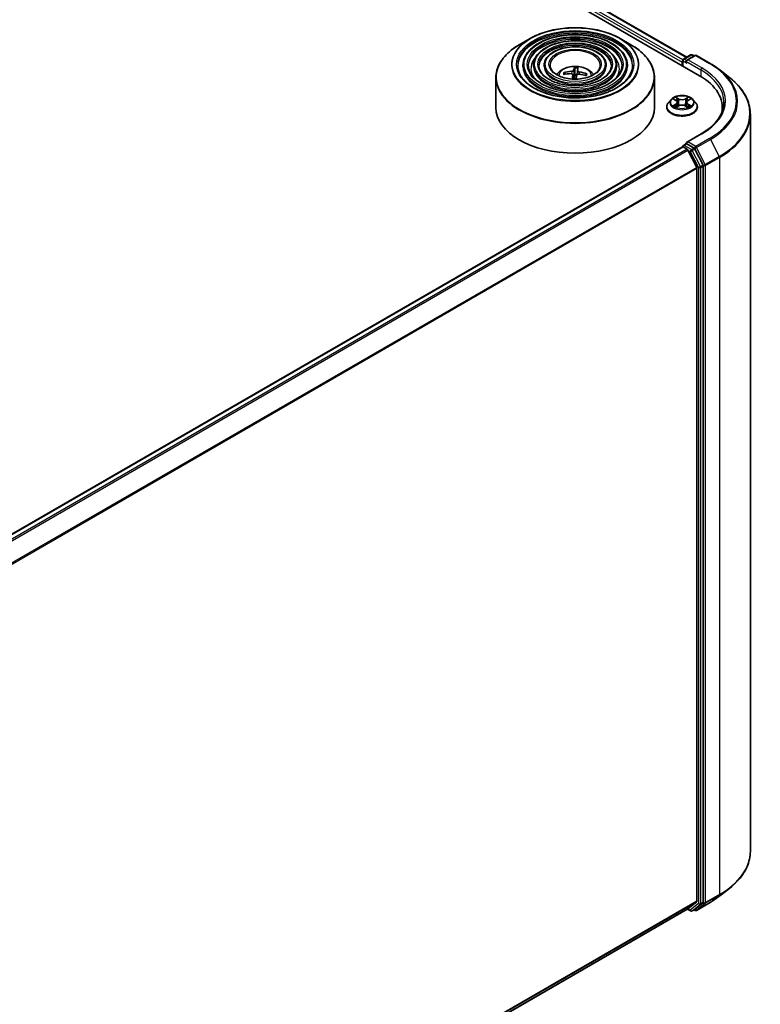
# Model space of a CAD drawing. Units: millimetres. Extents: x 36 to 10458, y 20 to 1846.
# Drawn here: x 486 to 540, y 383 to 455 of the extents above; entities that cross this region are included whole.
import ezdxf

# ---------------------------------------------------------------- set-up
doc = ezdxf.new("R2010")
doc.units = ezdxf.units.MM
doc.header["$LTSCALE"] = 2.5
doc.layers.add('Visible (ISO)', color=7, linetype='Continuous', lineweight=35)
doc.layers.add('Visible Narrow (ISO)', color=7, linetype='Continuous', lineweight=25)

msp = doc.modelspace()

# ---------------------------------------------------------------- linework, layer by layer
at = {"layer": 'Visible (ISO)'}
for p, q in [((410.182, 522.7852), (535.2855, 450.5566)), ((412.0508, 522.5176), (534.3498, 451.9083)), ((522.9496, 453.2639), (522.1656, 452.8112)), ((529.5086, 453.2639), (530.2926, 452.8112)), ((534.0073, 451.5459), (534.0073, 451.2946)), ((534.0551, 451.6715), (534.0551, 451.267)), ((534.1128, 451.7714), (534.6347, 452.0727)), ((534.9448, 452.032), (534.327, 451.6753)), ((534.7501, 452.0727), (534.8827, 451.9961)), ((535.0602, 452.032), (536.0665, 451.451)), ((522.431, 451.326), (522.431, 451.2318)), ((523.2003, 451.326), (523.2003, 451.2318)), ((523.9696, 451.326), (523.9696, 451.2318)), ((525.4989, 450.677), (525.4543, 450.7579)), ((526.2005, 451.1094), (526.2058, 450.6223)), ((526.3713, 450.6464), (526.4172, 451.0967)), ((528.4887, 451.326), (528.4887, 451.2318)), ((529.2579, 451.326), (529.2579, 451.2318)), ((530.0272, 451.326), (530.0272, 451.2318)), ((536.7537, 450.9873), (537.481, 450.4115)), ((520.4599, 450.4207), (520.4599, 448.2485)), ((526.0532, 450.6394), (526.0889, 450.3068)), ((527.026, 450.6658), (526.9754, 450.5823)), ((531.9983, 450.4207), (531.9983, 448.2485)), ((533.2185, 448.8324), (533.0277, 448.6196)), ((533.4058, 448.8556), (533.5692, 448.7579)), ((533.67, 448.6234), (533.7015, 448.3297)), ((534.3446, 448.6234), (534.3131, 448.3297)), ((534.4454, 448.7579), (534.6088, 448.8556)), ((534.7961, 448.8324), (534.9868, 448.6196)), ((532.8919, 448.2799), (532.8919, 448.2927)), ((533.5996, 448.2729), (533.7697, 448.3678)), ((534.2449, 448.3678), (534.415, 448.2729)), ((535.1227, 448.2799), (535.1227, 448.2927)), ((536.9415, 448.2485), (536.9415, 447.9756)), ((538.98, 447.7433), (538.98, 394.1112)), ((535.391, 446.3229), (534.327, 445.7086)), ((430.7152, 385.7313), (534.0312, 445.3807)), ((534.0551, 445.3861), (534.0551, 445.3907)), ((534.0889, 445.375), (534.377, 445.2087)), ((534.1128, 445.4907), (534.3067, 445.6026)), ((534.8827, 445.2935), (534.3608, 445.5949)), ((535.0762, 443.8891), (534.4397, 445.1386)), ((535.5386, 444.0591), (534.9454, 445.2235)), ((535.0951, 443.8178), (535.0951, 390.4997)), ((535.5575, 390.4239), (535.5575, 443.9879)), ((536.7537, 390.8672), (537.481, 391.443)), ((431.8913, 330.729), (534.4347, 389.9324)), ((534.4042, 389.9148), (534.6347, 389.7818)), ((534.4397, 389.9358), (535.0762, 390.4504)), ((534.7501, 389.7818), (534.9404, 389.8917)), ((534.9448, 389.8225), (534.8827, 389.8584)), ((534.9454, 389.8951), (535.5386, 390.3745)), ((535.0602, 389.8225), (536.0665, 390.4035))]:
    msp.add_line(p, q, dxfattribs=at)
for centre, start, end in [((534.1705, 451.6715), 120, 180), ((534.6924, 451.9728), 60, 120), ((535.0025, 451.932), 60, 120), ((534.1705, 445.3907), 120, 180), ((534.6924, 389.8817), 240, 300), ((535.0025, 389.9224), 240, 300)]:
    msp.add_arc(centre, 0.1154, start, end, dxfattribs=at)
for centre, major_axis, ratio, start_param, end_param in [((534.0889, 451.593), (0.0577, 0.0999), 0.5773503, 1.2124767, 2.3561945), ((534.4424, 451.6087), (-0.1632, 0), 0.5773503, 4.712389, 6.2831853), ((534.3608, 451.5616), (-0.0577, 0.0999), 0.5773503, 0.7853982, 2.3561945), ((526.2373, 448.7855), (2.4324, -0.575), 0.7536458, 1.8656143, 2.1045986), ((526.2264, 448.7238), (-2.4873, 0.2456), 0.8626963, 4.898144, 5.1371283), ((526.2823, 448.7501), (0.041, 2.4991), 0.1737804, 0.2661356, 0.5051199), ((526.1754, 448.7563), (0.2496, 2.4869), 0.0097441, 5.771143, 6.0101273), ((526.2318, 448.7858), (2.492, -0.1918), 0.7620575, 1.2896276, 1.5286119), ((526.221, 448.7241), (-2.3913, 0.7271), 0.8542845, 4.6090153, 4.8479996), ((526.2828, 448.7532), (0.1066, -2.4971), 0.0908946, 3.8580789, 4.0357131), ((526.2291, 450.2892), (0.5775, 0), 0.5773503, 1.3582241, 1.6112079), ((526.176, 448.7595), (0.3971, 2.4677), 0.0731416, 0.73313, 0.9062547), ((531.2876, 448.2485), (5.6538, 0), 0.5773503, 6.1711605, 7.0685835), ((526.2291, 448.2485), (5.7692, 0), 0.5773503, 3.1415927, 6.2831853), ((531.2876, 447.6204), (5.7692, 0), 0.5773503, 0.1529658, 0.2006295), ((534.4424, 445.642), (-0.1632, 0), 0.5773503, 4.712389, 6.2831853), ((534.0889, 445.2808), (-0.0577, 0.0999), 0.5773503, 5.4977871, 6.2831853), ((534.3608, 445.6891), (-0.0577, -0.0999), 0.5773503, 5.4977871, 6.1236372), ((534.377, 445.1145), (-0.0577, 0.0999), 0.5773503, 4.6217291, 5.4977871), ((534.8827, 445.1993), (0.0577, -0.0999), 0.5773503, 1.4801364, 2.3561945), ((535.0136, 443.8649), (-0.0577, 0.0999), 0.5773503, 3.9269908, 4.6217291), ((535.4759, 444.035), (0.0577, -0.0999), 0.5773503, 0.7853982, 1.4801364), ((535.0136, 390.5469), (0.0577, -0.0999), 0.5773503, 0.0906599, 0.7853982), ((534.377, 390.0323), (0.0577, -0.0999), 0.5773503, 0, 0.0906599), ((534.8827, 389.9916), (0.0577, -0.0999), 0.5773503, 0, 0.0906599), ((535.4759, 390.471), (0.0577, -0.0999), 0.5773503, 0.0906599, 0.7853982)]:
    msp.add_ellipse(centre, major_axis=major_axis, ratio=ratio, start_param=start_param, end_param=end_param, dxfattribs=at)
for points, knots in [([(530.0272, 451.326), (530.0272, 451.56), (529.9641, 451.7936), (529.7185, 452.2397), (529.5334, 452.4517), (529.0576, 452.8336), (528.7647, 453.0025), (528.1031, 453.2778), (527.7343, 453.3839), (526.9589, 453.523), (526.5526, 453.5559), (525.7428, 453.5458), (525.3395, 453.5028), (524.5759, 453.3447), (524.2157, 453.2297), (523.5742, 452.9381), (523.2932, 452.7615), (522.8405, 452.3629), (522.6685, 452.141), (522.4753, 451.7183), (522.431, 451.5223), (522.431, 451.326)], [0.5381511, 0.5381511, 0.5381511, 0.5381511, 0.8458198, 0.8458198, 1.1617204, 1.1617204, 1.4845177, 1.4845177, 1.8078496, 1.8078496, 2.1306027, 2.1306027, 2.4531349, 2.4531349, 2.7759535, 2.7759535, 3.0993463, 3.0993463, 3.4217324, 3.4217324, 3.6797438, 3.6797438, 3.6797438, 3.6797438]), ([(522.9496, 453.2639), (523.2951, 453.4633), (523.6937, 453.6304), (524.5594, 453.885), (525.0263, 453.9726), (525.9839, 454.0601), (526.4744, 454.0601), (527.4319, 453.9726), (527.8989, 453.885), (528.7645, 453.6304), (529.1632, 453.4633), (529.5086, 453.2639)], [3.3888397, 3.3888397, 3.3888397, 3.3888397, 3.702999, 3.702999, 4.0171582, 4.0171582, 4.3313175, 4.3313175, 4.6454768, 4.6454768, 4.959636, 4.959636, 4.959636, 4.959636]), ([(529.2579, 451.326), (529.2579, 451.5127), (529.208, 451.699), (529.014, 452.0551), (528.8672, 452.2244), (528.4895, 452.5302), (528.2563, 452.6658), (527.7291, 452.8867), (527.4351, 452.972), (526.817, 453.0838), (526.493, 453.1106), (525.8473, 453.1032), (525.5256, 453.0692), (524.9162, 452.9436), (524.6285, 452.8519), (524.1158, 452.6191), (523.8909, 452.4779), (523.5284, 452.1585), (523.3904, 451.9803), (523.2358, 451.6408), (523.2003, 451.4835), (523.2003, 451.326)], [0.5381511, 0.5381511, 0.5381511, 0.5381511, 0.8428789, 0.8428789, 1.1575695, 1.1575695, 1.4810085, 1.4810085, 1.8052018, 1.8052018, 2.1286709, 2.1286709, 2.4518577, 2.4518577, 2.7754015, 2.7754015, 3.0996617, 3.0996617, 3.4226152, 3.4226152, 3.6797438, 3.6797438, 3.6797438, 3.6797438]), ([(520.4599, 450.4207), (520.4599, 450.5998), (520.4843, 450.7788), (520.5811, 451.1316), (520.6534, 451.3053), (520.8433, 451.6428), (520.961, 451.8066), (521.2381, 452.1207), (521.3977, 452.2709), (521.7545, 452.5545), (521.9518, 452.6878), (522.1656, 452.8112)], [2.60344154, 2.60344154, 2.60344154, 2.60344154, 2.76052117, 2.76052117, 2.9176008, 2.9176008, 3.07468044, 3.07468044, 3.23176007, 3.23176007, 3.3888397, 3.3888397, 3.3888397, 3.3888397]), ([(528.4887, 451.326), (528.4887, 451.4654), (528.4519, 451.6043), (528.3093, 451.8705), (528.201, 451.9972), (527.9214, 452.2269), (527.7478, 452.329), (527.3552, 452.4957), (527.136, 452.56), (526.675, 452.6447), (526.4335, 452.6652), (525.9517, 452.6606), (525.7117, 452.6356), (525.2565, 452.5424), (525.0414, 452.4742), (524.6573, 452.3002), (524.4886, 452.1943), (524.2162, 451.9541), (524.1122, 451.8197), (523.9962, 451.5634), (523.9696, 451.4448), (523.9696, 451.326)], [0.5381511, 0.5381511, 0.5381511, 0.5381511, 0.8380992, 0.8380992, 1.1506243, 1.1506243, 1.4750688, 1.4750688, 1.8007222, 1.8007222, 2.1254102, 2.1254102, 2.4497083, 2.4497083, 2.7744797, 2.7744797, 3.1002026, 3.1002026, 3.4240724, 3.4240724, 3.6797438, 3.6797438, 3.6797438, 3.6797438]), ([(530.2926, 452.8112), (530.5064, 452.6878), (530.7037, 452.5545), (531.0606, 452.2709), (531.2201, 452.1207), (531.4973, 451.8066), (531.6149, 451.6428), (531.8048, 451.3053), (531.8771, 451.1316), (531.9739, 450.7788), (531.9983, 450.5998), (531.9983, 450.4207)], [4.95963603, 4.95963603, 4.95963603, 4.95963603, 5.11671566, 5.11671566, 5.27379529, 5.27379529, 5.43087493, 5.43087493, 5.58795456, 5.58795456, 5.74503419, 5.74503419, 5.74503419, 5.74503419]), ([(536.0665, 451.451), (536.1163, 451.4223), (536.1653, 451.3931), (536.2617, 451.3338), (536.3092, 451.3037), (536.4025, 451.2427), (536.4484, 451.2118), (536.5385, 451.149), (536.5827, 451.1172), (536.6695, 451.0529), (536.712, 451.0202), (536.7537, 450.9873)], [1.57079633, 1.57079633, 1.57079633, 1.57079633, 1.60184851, 1.60184851, 1.63290069, 1.63290069, 1.66395288, 1.66395288, 1.69500506, 1.69500506, 1.72605724, 1.72605724, 1.72605724, 1.72605724]), ([(530.4118, 451.326), (530.4118, 451.0684), (530.3373, 450.8102), (530.0462, 450.3233), (529.8335, 450.0943), (529.2932, 449.6881), (528.9678, 449.5103), (528.235, 449.2217), (527.8277, 449.1109), (526.9718, 448.968), (526.5234, 448.936), (525.6312, 448.9545), (525.1878, 449.0051), (524.3516, 449.1834), (523.9591, 449.311), (523.2652, 449.6292), (522.9639, 449.8196), (522.4813, 450.2424), (522.3006, 450.4747), (522.0936, 450.915), (522.0464, 451.1206), (522.0464, 451.326)], [5.7450342, 5.7450342, 5.7450342, 5.7450342, 6.0773661, 6.0773661, 6.4000111, 6.4000111, 6.7171736, 6.7171736, 7.034237, 7.034237, 7.3518251, 7.3518251, 7.6695863, 7.6695863, 7.9870758, 7.9870758, 8.3040268, 8.3040268, 8.621666, 8.621666, 8.8866268, 8.8866268, 8.8866268, 8.8866268]), ([(529.6426, 451.326), (529.6426, 451.1157), (529.5813, 450.9049), (529.3417, 450.5079), (529.1674, 450.3215), (528.7251, 449.9914), (528.4594, 449.847), (527.861, 449.6127), (527.5285, 449.5228), (526.8299, 449.407), (526.4638, 449.3813), (525.7357, 449.3971), (525.3738, 449.4386), (524.6919, 449.5845), (524.3719, 449.6887), (523.8067, 449.9481), (523.5615, 450.1032), (523.1692, 450.4469), (523.0224, 450.6353), (522.854, 450.9925), (522.8157, 451.1593), (522.8157, 451.326)], [5.7450342, 5.7450342, 5.7450342, 5.7450342, 6.0803076, 6.0803076, 6.4033885, 6.4033885, 6.7198818, 6.7198818, 7.0362959, 7.0362959, 7.3533516, 7.3533516, 7.6706159, 7.6706159, 7.987546, 7.987546, 8.3038142, 8.3038142, 8.6208981, 8.6208981, 8.8866268, 8.8866268, 8.8866268, 8.8866268]), ([(528.8733, 451.326), (528.8733, 451.1631), (528.8252, 450.9996), (528.637, 450.6925), (528.5011, 450.5488), (528.157, 450.2947), (527.951, 450.1838), (527.487, 450.0038), (527.2293, 449.9348), (526.6879, 449.8461), (526.4042, 449.8267), (525.8401, 449.8397), (525.5599, 449.8722), (525.0322, 449.9856), (524.7847, 450.0665), (524.3483, 450.2671), (524.1592, 450.3868), (523.857, 450.6513), (523.7443, 450.796), (523.6145, 451.07), (523.5849, 451.1981), (523.5849, 451.326)], [5.7450342, 5.7450342, 5.7450342, 5.7450342, 6.0850905, 6.0850905, 6.4087328, 6.4087328, 6.7241496, 6.7241496, 7.0395461, 7.0395461, 7.3557678, 7.3557678, 7.6722518, 7.6722518, 7.9883013, 7.9883013, 8.3034925, 8.3034925, 8.6196816, 8.6196816, 8.8866268, 8.8866268, 8.8866268, 8.8866268]), ([(528.056, 451.326), (528.056, 451.2133), (528.0219, 451.1), (527.8881, 450.8884), (527.7932, 450.7902), (527.5535, 450.617), (527.4107, 450.5416), (527.0897, 450.4193), (526.9114, 450.3724), (526.5369, 450.3126), (526.3407, 450.2998), (525.9509, 450.3099), (525.7574, 450.3328), (525.3935, 450.4118), (525.2232, 450.4678), (524.9235, 450.6061), (524.7941, 450.6882), (524.5877, 450.8686), (524.5111, 450.9667), (524.4223, 451.1524), (524.4022, 451.2393), (524.4022, 451.326)], [5.7450342, 5.7450342, 5.7450342, 5.7450342, 6.0950784, 6.0950784, 6.4193509, 6.4193509, 6.7325782, 6.7325782, 7.0459905, 7.0459905, 7.3605866, 7.3605866, 7.6755415, 7.6755415, 7.9898595, 7.9898595, 8.3029251, 8.3029251, 8.6172828, 8.6172828, 8.8866268, 8.8866268, 8.8866268, 8.8866268]), ([(524.888, 450.6352), (524.9224, 450.6866), (524.9604, 450.7334), (525.0927, 450.8735), (525.1962, 450.9495), (525.4417, 451.088), (525.5876, 451.1422), (525.8965, 451.2173), (526.0601, 451.2361), (526.3855, 451.2369), (526.5473, 451.2193), (526.8627, 451.1454), (527.0162, 451.0891), (527.2962, 450.9293), (527.4253, 450.8278), (527.5446, 450.6722), (527.5577, 450.654), (527.5703, 450.6352)], [1.8386902, 1.8386902, 1.8386902, 1.8386902, 1.9691096, 1.9691096, 2.266467, 2.266467, 2.641727, 2.641727, 3.0361518, 3.0361518, 3.4259882, 3.4259882, 3.820256, 3.820256, 4.1945619, 4.1945619, 4.2422155, 4.2422155, 4.2422155, 4.2422155]), ([(525.3945, 450.7801), (525.3997, 450.7815), (525.4059, 450.7823), (525.4173, 450.782), (525.4243, 450.7806), (525.4354, 450.7763), (525.4413, 450.7727), (525.4488, 450.7659), (525.452, 450.7619), (525.4543, 450.7579)], [0.014560073, 0.014560073, 0.014560073, 0.014560073, 0.018722682, 0.018722682, 0.023429831, 0.023429831, 0.028069056, 0.028069056, 0.031810233, 0.031810233, 0.031810233, 0.031810233]), ([(525.9452, 450.7066), (525.9609, 450.7065), (525.9772, 450.7043), (526.0062, 450.6955), (526.0189, 450.6889), (526.0379, 450.6738), (526.0455, 450.6642), (526.0526, 450.6461), (526.0539, 450.638), (526.0534, 450.63)], [0, 0, 0, 0, 0.012499779, 0.012499779, 0.024999557, 0.024999557, 0.037523671, 0.037523671, 0.046676606, 0.046676606, 0.046676606, 0.046676606]), ([(526.1079, 450.9405), (526.1054, 450.9328), (526.0995, 450.9245), (526.0818, 450.9092), (526.0699, 450.9022), (526.0441, 450.891), (526.0284, 450.8861), (525.9998, 450.8804), (525.9873, 450.8788), (525.9753, 450.878)], [0, 0, 0, 0, 0.012499779, 0.012499779, 0.024999557, 0.024999557, 0.037523671, 0.037523671, 0.046676606, 0.046676606, 0.046676606, 0.046676606]), ([(526.2005, 451.1094), (526.2005, 451.1144), (526.2006, 451.1199), (526.2011, 451.1305), (526.2016, 451.1371), (526.2029, 451.1472), (526.2039, 451.1524), (526.2056, 451.1589), (526.2066, 451.1615), (526.2076, 451.163)], [0.0427285, 0.0427285, 0.0427285, 0.0427285, 0.046469677, 0.046469677, 0.051108902, 0.051108902, 0.055816051, 0.055816051, 0.05997866, 0.05997866, 0.05997866, 0.05997866]), ([(526.3503, 450.6126), (526.3528, 450.6231), (526.3587, 450.6336), (526.3764, 450.6518), (526.3883, 450.6595), (526.4142, 450.6702), (526.4298, 450.6741), (526.4584, 450.6766), (526.4709, 450.6764), (526.4829, 450.6751)], [0, 0, 0, 0, 0.012499779, 0.012499779, 0.024999557, 0.024999557, 0.037523671, 0.037523671, 0.046676606, 0.046676606, 0.046676606, 0.046676606]), ([(526.5131, 450.8465), (526.4973, 450.8494), (526.481, 450.8539), (526.452, 450.8656), (526.4393, 450.8727), (526.4203, 450.8875), (526.4127, 450.896), (526.4056, 450.9109), (526.4044, 450.9172), (526.4049, 450.9231)], [0, 0, 0, 0, 0.012499779, 0.012499779, 0.024999557, 0.024999557, 0.037523671, 0.037523671, 0.046676606, 0.046676606, 0.046676606, 0.046676606]), ([(526.4223, 451.1505), (526.4222, 451.1489), (526.422, 451.1462), (526.4214, 451.1397), (526.4209, 451.1345), (526.42, 451.1243), (526.4193, 451.1177), (526.4183, 451.1072), (526.4177, 451.1016), (526.4172, 451.0967)], [0.014560073, 0.014560073, 0.014560073, 0.014560073, 0.018722682, 0.018722682, 0.023429831, 0.023429831, 0.028069056, 0.028069056, 0.031810233, 0.031810233, 0.031810233, 0.031810233]), ([(527.026, 450.6658), (527.0283, 450.6695), (527.0315, 450.6731), (527.0391, 450.6791), (527.045, 450.682), (527.056, 450.685), (527.063, 450.6855), (527.0743, 450.6845), (527.0804, 450.6831), (527.0855, 450.681)], [0.0427285, 0.0427285, 0.0427285, 0.0427285, 0.046469677, 0.046469677, 0.051108902, 0.051108902, 0.055816051, 0.055816051, 0.05997866, 0.05997866, 0.05997866, 0.05997866]), ([(538.98, 447.7433), (538.98, 447.9355), (538.9589, 448.1276), (538.8754, 448.5082), (538.813, 448.6965), (538.6481, 449.0661), (538.5457, 449.2473), (538.3033, 449.5997), (538.1632, 449.771), (537.8478, 450.1011), (537.6725, 450.2599), (537.481, 450.4115)], [3.92699082, 3.92699082, 3.92699082, 3.92699082, 4.05301827, 4.05301827, 4.17904572, 4.17904572, 4.30507316, 4.30507316, 4.43110061, 4.43110061, 4.55712806, 4.55712806, 4.55712806, 4.55712806]), ([(533.0277, 448.6196), (533.0105, 448.6004), (532.9948, 448.5806), (532.9663, 448.5397), (532.9537, 448.5187), (532.9316, 448.4755), (532.9223, 448.4534), (532.9072, 448.4084), (532.9015, 448.3855), (532.8938, 448.3393), (532.8919, 448.316), (532.8919, 448.2927)], [3.4494242, 3.4494242, 3.4494242, 3.4494242, 3.54493753, 3.54493753, 3.64045085, 3.64045085, 3.73596417, 3.73596417, 3.83147749, 3.83147749, 3.92699082, 3.92699082, 3.92699082, 3.92699082]), ([(534.7961, 448.8324), (534.7489, 448.8851), (534.6889, 448.9313), (534.5475, 449.0108), (534.4651, 449.0435), (534.2883, 449.0913), (534.1939, 449.1064), (534.0026, 449.118), (533.9058, 449.1146), (533.7183, 449.0896), (533.6278, 449.0681), (533.4614, 449.0081), (533.3856, 448.9695), (533.2826, 448.8958), (533.2481, 448.8654), (533.2185, 448.8324)], [1.2629648, 1.2629648, 1.2629648, 1.2629648, 1.5839777, 1.5839777, 1.9184063, 1.9184063, 2.2514838, 2.2514838, 2.5827972, 2.5827972, 2.9145331, 2.9145331, 3.2485111, 3.2485111, 3.4494242, 3.4494242, 3.4494242, 3.4494242]), ([(533.67, 448.6234), (533.6689, 448.6339), (533.6665, 448.6442), (533.6593, 448.6644), (533.6544, 448.6743), (533.6427, 448.6933), (533.6357, 448.7024), (533.6198, 448.7198), (533.6108, 448.7281), (533.5913, 448.7437), (533.5806, 448.7511), (533.5692, 448.7579)], [0.84730152, 0.84730152, 0.84730152, 0.84730152, 0.98850982, 0.98850982, 1.12971813, 1.12971813, 1.27092643, 1.27092643, 1.41213473, 1.41213473, 1.55334303, 1.55334303, 1.55334303, 1.55334303]), ([(534.4454, 448.7579), (534.434, 448.7511), (534.4233, 448.7437), (534.4037, 448.7281), (534.3948, 448.7198), (534.3789, 448.7024), (534.3719, 448.6933), (534.3601, 448.6743), (534.3553, 448.6644), (534.3481, 448.6442), (534.3457, 448.6339), (534.3446, 448.6234)], [3.15904595, 3.15904595, 3.15904595, 3.15904595, 3.30025425, 3.30025425, 3.44146255, 3.44146255, 3.58267086, 3.58267086, 3.72387916, 3.72387916, 3.86508746, 3.86508746, 3.86508746, 3.86508746]), ([(535.1227, 448.2927), (535.1227, 448.316), (535.1207, 448.3393), (535.1131, 448.3855), (535.1073, 448.4084), (535.0923, 448.4534), (535.0829, 448.4755), (535.0609, 448.5187), (535.0482, 448.5397), (535.0198, 448.5806), (535.004, 448.6004), (534.9868, 448.6196)], [0.78539816, 0.78539816, 0.78539816, 0.78539816, 0.88091149, 0.88091149, 0.97642481, 0.97642481, 1.07193813, 1.07193813, 1.16745145, 1.16745145, 1.26296478, 1.26296478, 1.26296478, 1.26296478]), ([(537.0569, 448.6253), (537.0569, 448.4579), (537.0341, 448.2904), (536.943, 447.9583), (536.8746, 447.7936), (536.6928, 447.4705), (536.5793, 447.3122), (536.3094, 447.0063), (536.1529, 446.8587), (535.8004, 446.5786), (535.6043, 446.446), (535.391, 446.3229)], [2.35619449, 2.35619449, 2.35619449, 2.35619449, 2.51327412, 2.51327412, 2.67035376, 2.67035376, 2.82743339, 2.82743339, 2.98451302, 2.98451302, 3.14159265, 3.14159265, 3.14159265, 3.14159265]), ([(532.8919, 448.2799), (532.8919, 448.2111), (532.91, 448.1425), (532.9804, 448.0111), (533.0338, 447.9485), (533.1718, 447.8351), (533.2574, 447.7847), (533.4512, 447.7024), (533.5595, 447.6706), (533.787, 447.6287), (533.9062, 447.6186), (534.144, 447.6209), (534.2625, 447.6332), (534.4873, 447.6792), (534.5934, 447.7129), (534.783, 447.7988), (534.8664, 447.8511), (535.0009, 447.9697), (535.0522, 448.0361), (535.1095, 448.1627), (535.1227, 448.2212), (535.1227, 448.2799)], [3.9269908, 3.9269908, 3.9269908, 3.9269908, 4.2267014, 4.2267014, 4.5391124, 4.5391124, 4.8636054, 4.8636054, 5.1893334, 5.1893334, 5.5140838, 5.5140838, 5.8384387, 5.8384387, 6.1632728, 6.1632728, 6.4890702, 6.4890702, 6.8129852, 6.8129852, 7.0685835, 7.0685835, 7.0685835, 7.0685835]), ([(533.4797, 448.355), (533.4867, 448.3492), (533.4942, 448.3434), (533.5103, 448.3319), (533.519, 448.3261), (533.5373, 448.3147), (533.547, 448.309), (533.5674, 448.298), (533.5782, 448.2926), (533.5959, 448.2843), (533.6025, 448.2813), (533.6093, 448.2784)], [4.53490148, 4.53490148, 4.53490148, 4.53490148, 4.60505141, 4.60505141, 4.67520135, 4.67520135, 4.74535128, 4.74535128, 4.81550122, 4.81550122, 4.85637589, 4.85637589, 4.85637589, 4.85637589]), ([(534.2449, 448.3678), (534.2192, 448.3821), (534.1901, 448.3939), (534.1273, 448.4119), (534.0937, 448.418), (534.0249, 448.4242), (533.9897, 448.4242), (533.9209, 448.418), (533.8873, 448.4119), (533.8245, 448.3939), (533.7954, 448.3821), (533.7697, 448.3678)], [1.5882496, 1.5882496, 1.5882496, 1.5882496, 1.8954276, 1.8954276, 2.2026055, 2.2026055, 2.5097835, 2.5097835, 2.8169614, 2.8169614, 3.1241394, 3.1241394, 3.1241394, 3.1241394]), ([(534.4052, 448.2784), (534.4121, 448.2813), (534.4187, 448.2843), (534.4364, 448.2926), (534.4471, 448.298), (534.4676, 448.309), (534.4773, 448.3147), (534.4956, 448.3261), (534.5042, 448.3319), (534.5204, 448.3434), (534.5279, 448.3492), (534.5349, 448.355)], [6.13919839, 6.13919839, 6.13919839, 6.13919839, 6.18007307, 6.18007307, 6.250223, 6.250223, 6.32037294, 6.32037294, 6.39052288, 6.39052288, 6.46067281, 6.46067281, 6.46067281, 6.46067281]), ([(534.3067, 445.6026), (534.3117, 445.6055), (534.32, 445.607), (534.3395, 445.6047), (534.3505, 445.6008), (534.3608, 445.5949)], [0.038953354, 0.038953354, 0.038953354, 0.038953354, 0.050334548, 0.050334548, 0.061715743, 0.061715743, 0.061715743, 0.061715743]), ([(538.98, 394.1112), (538.98, 393.919), (538.9589, 393.7269), (538.8754, 393.3463), (538.813, 393.158), (538.6481, 392.7884), (538.5457, 392.6072), (538.3033, 392.2547), (538.1632, 392.0835), (537.8478, 391.7534), (537.6725, 391.5945), (537.481, 391.443)], [2.35619449, 2.35619449, 2.35619449, 2.35619449, 2.48222194, 2.48222194, 2.60824939, 2.60824939, 2.73427684, 2.73427684, 2.86030429, 2.86030429, 2.98633174, 2.98633174, 2.98633174, 2.98633174]), ([(536.0665, 390.4035), (536.1163, 390.4322), (536.1653, 390.4614), (536.2617, 390.5207), (536.3092, 390.5507), (536.4025, 390.6118), (536.4484, 390.6427), (536.5385, 390.7055), (536.5827, 390.7372), (536.6695, 390.8016), (536.712, 390.8342), (536.7537, 390.8672)], [3.14159265, 3.14159265, 3.14159265, 3.14159265, 3.17264484, 3.17264484, 3.20369702, 3.20369702, 3.2347492, 3.2347492, 3.26580139, 3.26580139, 3.29685357, 3.29685357, 3.29685357, 3.29685357])]:
    msp.add_open_spline(points, degree=3, knots=knots, dxfattribs=at)
msp.add_open_spline([(526.1733, 450.318), (526.1728, 450.3134), (526.1721, 450.3088), (526.1712, 450.3043)], degree=3, dxfattribs=at)
msp.add_rational_spline([(526.2058, 450.6223), (526.1839, 450.4157), (526.1733, 450.318)], [1, 1.44873413118, 1.8284082018], degree=2, dxfattribs=at)
at = {"layer": 'Visible Narrow (ISO)'}
for p, q in [((534.0598, 451.704), (411.705, 522.3455)), ((411.9932, 522.5119), (534.316, 451.8888)), ((411.6234, 522.2042), (534.0073, 451.5459)), ((534.0889, 451.2475), (534.0889, 451.6244)), ((534.0889, 451.6244), (534.3608, 451.4674)), ((534.1705, 451.7657), (534.6924, 452.067)), ((534.327, 451.6753), (534.1705, 451.7657)), ((534.2793, 451.6087), (535.3671, 450.9806)), ((534.4424, 451.7029), (535.0025, 452.0263)), ((535.4487, 451.1219), (534.4424, 451.7029)), ((534.6924, 452.067), (534.8489, 451.9766)), ((535.0025, 452.0263), (536.0088, 451.4453)), ((525.9753, 450.878), (525.9744, 450.704)), ((526.1079, 450.9405), (526.1733, 450.318)), ((526.4049, 450.9231), (526.3755, 450.6499)), ((526.5131, 450.8465), (526.5104, 450.672)), ((535.3671, 450.9806), (535.3671, 450.5086)), ((526.0534, 450.63), (526.0878, 450.3069)), ((533.351, 448.8816), (533.5593, 448.7571)), ((533.7791, 448.884), (533.5634, 449.0042)), ((533.6302, 448.9373), (533.7658, 448.8617)), ((533.7658, 448.8617), (533.7464, 448.5893)), ((534.4512, 449.0042), (534.2355, 448.884)), ((534.2488, 448.8617), (534.3844, 448.9373)), ((534.2488, 448.8617), (534.2682, 448.5893)), ((534.4553, 448.7571), (534.6636, 448.8816)), ((533.5593, 448.4936), (533.351, 448.369)), ((533.4421, 448.3932), (533.5731, 448.4715)), ((533.5634, 448.2464), (533.7791, 448.3667)), ((533.5731, 448.4715), (533.5866, 448.2887)), ((534.2355, 448.3667), (534.4512, 448.2464)), ((534.4415, 448.4715), (534.428, 448.2887)), ((534.4415, 448.4715), (534.5725, 448.3932)), ((534.6636, 448.369), (534.4553, 448.4936)), ((534.4424, 445.7362), (535.4487, 446.3171)), ((535.0025, 445.4128), (534.4424, 445.7362)), ((536.0088, 445.9938), (535.0025, 445.4128)), ((535.0652, 445.3427), (536.0715, 445.9237)), ((536.0715, 445.9237), (536.708, 444.6742)), ((430.7491, 385.7118), (534.0889, 445.375)), ((534.377, 445.2087), (431.0372, 385.5454)), ((431.1293, 385.4923), (534.4397, 445.1386)), ((534.1705, 445.4849), (534.3608, 445.5949)), ((534.6924, 445.1836), (534.1705, 445.4849)), ((534.4378, 445.1422), (534.6108, 445.0423)), ((534.6108, 445.0423), (535.2039, 443.8779)), ((534.8827, 445.2935), (534.6924, 445.1836)), ((534.755, 445.1135), (534.9454, 445.2235)), ((535.3482, 443.9492), (534.755, 445.1135)), ((534.8827, 445.2935), (534.9209, 445.2715)), ((534.9209, 445.2715), (534.9454, 445.2235)), ((535.7018, 444.0932), (535.0652, 445.3427)), ((536.708, 444.6742), (535.7018, 444.0932)), ((535.7207, 444.022), (536.7269, 444.6029)), ((536.7269, 444.6029), (536.7269, 390.9708)), ((535.0762, 443.8891), (431.8426, 384.2871)), ((431.875, 384.2236), (535.0951, 443.8178)), ((535.2039, 443.8779), (535.2039, 390.314)), ((535.5386, 444.0591), (535.3482, 443.9492)), ((535.3671, 443.8779), (535.5575, 443.9879)), ((535.3671, 390.314), (535.3671, 443.8779)), ((535.5386, 444.0591), (535.5575, 444.022)), ((535.5575, 444.022), (535.5575, 443.9879)), ((535.7207, 390.3898), (535.7207, 444.022)), ((535.0951, 390.4997), (431.8913, 330.915)), ((535.7018, 390.3404), (536.708, 390.9214)), ((536.7269, 390.9708), (535.7207, 390.3898)), ((536.0715, 390.4069), (536.708, 390.9214)), ((431.8913, 330.8765), (535.0762, 390.4504)), ((534.4397, 389.9358), (431.8913, 330.7295)), ((534.6108, 389.8346), (534.4378, 389.9344)), ((535.2039, 390.314), (534.6108, 389.8346)), ((534.755, 389.7852), (535.3482, 390.2646)), ((534.9454, 389.8951), (534.755, 389.7852)), ((534.9209, 389.8753), (534.9165, 389.8779)), ((534.9454, 389.8951), (534.9209, 389.8753)), ((536.0715, 390.4069), (535.0652, 389.8259)), ((535.0652, 389.8259), (535.7018, 390.3404)), ((535.3482, 390.2646), (535.5386, 390.3745)), ((535.5575, 390.4239), (535.3671, 390.314)), ((535.5575, 390.3898), (535.5386, 390.3745)), ((535.5575, 390.4239), (535.5575, 390.3898))]:
    msp.add_line(p, q, dxfattribs=at)
for centre, major_axis in [((526.2291, 451.3888), (-4.5835, 0)), ((526.2291, 451.3888), (-4.2596, 0)), ((526.2291, 451.3888), (3.7212, 0)), ((526.2291, 451.3888), (-3.4904, 0)), ((526.2291, 451.3888), (2.9519, 0)), ((526.2291, 451.3888), (-2.7211, 0)), ((526.2291, 451.3888), (2.1826, 0)), ((526.2291, 451.3888), (-1.9038, 0)), ((534.0073, 448.6253), (0.8236, 0))]:
    msp.add_ellipse(centre, major_axis=major_axis, ratio=0.5773503, dxfattribs=at)
for centre, major_axis, ratio, start_param, end_param in [((526.2291, 451.326), (-4.1827, 0), 0.5773503, 3.1415927, 6.2831853), ((526.2291, 451.2318), (4.1827, 0), 0.5773503, 0.0196904, 3.1219023), ((526.2291, 451.3704), (-4.6379, 0), 0.5773503, 5.4977871, 10.2101761), ((526.2291, 451.326), (-3.4135, 0), 0.5773503, 3.1415927, 6.2831853), ((526.2291, 451.2318), (3.4135, 0), 0.5773503, 0.02418, 3.1174126), ((526.2291, 451.326), (-2.6442, 0), 0.5773503, 3.1415927, 6.2831853), ((526.2291, 450.4651), (5.7467, 0), 0.5773503, 2.3561945, 7.0685835), ((526.2291, 451.2318), (2.6442, 0), 0.5773503, 0.0313236, 3.1102691), ((526.2291, 451.326), (-1.8269, 0), 0.5773503, 3.1415927, 6.2831853), ((526.2291, 451.0748), (-3.2212, 0), 0.5773503, 5.7863802, 6.6412643), ((526.2291, 451.0748), (-3.2211, 0), 0.5773503, 5.7865259, 6.6414156), ((526.2291, 451.0748), (3.2212, 0), 0.5773503, 5.9251063, 6.7799904), ((526.2291, 451.0748), (3.2211, 0), 0.5773503, 5.924955, 6.7798447), ((534.1705, 451.6715), (-0.1154, 0), 0.5773503, 0, 0.7853982), ((534.1705, 451.6715), (0.0577, 0.0999), 0.5773503, 0.7853982, 2.3561945), ((534.1705, 451.6715), (-0.0577, 0.0999), 0.5773503, 5.4977871, 6.2831853), ((534.6924, 451.9728), (-0.0577, 0.0999), 0.5773503, 5.4977871, 6.2831853), ((534.6924, 451.9728), (0.0577, 0.0999), 0.5773503, 0, 0.7853982), ((535.0025, 451.932), (-0.0577, 0.0999), 0.5773503, 5.4977871, 6.2831853), ((535.0025, 451.932), (0.0577, 0.0999), 0.5773503, 0, 0.7853982), ((536.0088, 451.3511), (0.0577, 0.0999), 0.5773503, 0, 0.7853982), ((531.2876, 448.7195), (6.6767, 0), 0.5773503, 5.4977871, 7.0685835), ((526.2291, 451.326), (-3.7981, 0), 0.5773503, 0, 3.1415927), ((526.2291, 451.2318), (3.7981, 0), 0.5773503, 3.1415927, 6.2831853), ((526.2291, 451.326), (-3.0288, 0), 0.5773503, 0, 3.1415927), ((526.2291, 451.2318), (3.0288, 0), 0.5773503, 3.1415927, 6.2831853), ((526.2291, 451.326), (-2.2595, 0), 0.5773503, 0, 3.1415927), ((526.2291, 451.2318), (2.2595, 0), 0.5773503, 3.1415927, 6.2831853), ((526.2291, 450.5503), (-1.1803, 0), 0.5773503, 3.138847, 6.285931), ((526.2291, 450.6686), (-0.8567, 0), 0.5773503, 6.0557428, 6.3083482), ((526.2291, 450.6493), (-0.7974, 0), 0.5773503, 6.0450211, 6.2452443), ((526.2291, 450.6493), (0.7974, 0), 0.5773503, 1.3326321, 1.6066809), ((526.2291, 450.6686), (-0.8567, 0), 0.5773503, 4.4849465, 4.7375519), ((526.2291, 450.6686), (0.8567, 0), 0.5773503, 6.0557428, 6.3083482), ((535.4487, 451.0277), (0.0577, 0.0999), 0.5773503, 0.7853982, 2.3561945), ((531.2876, 448.6253), (5.7692, 0), 0.5773503, 0, 0.7853982), ((531.2876, 448.7195), (5.8846, 0), 0.5773503, 5.4977871, 7.0685835), ((531.2876, 448.6856), (6.7654, 0), 0.5773503, 5.4977871, 6.9133226), ((526.2291, 450.4207), (-5.7692, 0), 0.5773503, 0, 3.1415927), ((526.2291, 450.6493), (0.7974, 0), 0.5773503, 6.1130998, 6.3190699), ((531.2876, 447.8036), (7.6656, 0), 0.5773503, 5.4977871, 6.9133226), ((534.0073, 448.3269), (-1.103, 0), 0.5773503, 5.8056187, 9.9023446), ((534.0073, 448.5967), (-0.8881, 0), 0.5773503, 5.8056187, 9.9023446), ((534.0073, 448.6253), (-0.7923, 0), 0.5773503, 5.3071026, 5.6884717), ((534.0073, 448.5381), (0.6201, 0), 0.5773503, 2.1762943, 2.4206222), ((533.5593, 448.7414), (0.0099, 0.0165), 0.5873385, 0, 0.7942785), ((533.323, 448.6253), (0.3285, 0), 0.5773503, 5.5152404, 7.0511302), ((533.323, 448.611), (0.3477, 0), 0.5773503, 5.5152404, 6.3450887), ((533.6169, 448.9307), (-0.0157, -0.0111), 0.1849737, 1.043317, 2.4384992), ((533.6642, 448.8312), (-0.0185, -0.0051), 0.2229178, 3.8515805, 5.2070037), ((533.733, 448.5827), (-0.0185, -0.0051), 0.2228845, 3.8515738, 5.2026198), ((533.7791, 448.8683), (-0.0094, -0.0168), 0.5671862, 3.9184152, 5.401945), ((534.0073, 449.0061), (0.3477, 0), 0.5773503, 3.9444441, 5.4803339), ((534.0073, 449.0204), (-0.3285, 0), 0.5773503, 0.8028515, 2.3387412), ((534.2355, 448.8683), (0.0094, -0.0168), 0.5671862, 0.8812403, 2.3647701), ((534.2815, 448.5827), (-0.0185, 0.0051), 0.2228845, 4.2221582, 5.5732041), ((534.6916, 448.6253), (-0.3285, 0), 0.5773503, 5.5152404, 7.0511302), ((534.3504, 448.8312), (-0.0185, 0.0051), 0.2229178, 4.2177743, 5.5731974), ((534.6916, 448.611), (-0.3477, 0), 0.5773503, 6.221282, 7.0511302), ((534.0073, 448.5381), (0.6201, 0), 0.5773503, 0.7209705, 0.9652983), ((534.3977, 448.9307), (-0.0157, 0.0111), 0.1849737, 0.7030935, 2.0982756), ((534.4553, 448.7414), (-0.0099, 0.0165), 0.5873385, 5.4889069, 6.2831853), ((534.0073, 448.6253), (-0.7923, 0), 0.5773503, 3.7363063, 4.1176753), ((534.0073, 448.2927), (-1.1154, 0), 0.5773503, 0, 3.1415927), ((534.0073, 448.2799), (1.1154, 0), 0.5773503, 3.1415927, 6.2831853), ((534.0073, 448.6253), (0.7923, 0), 0.5773503, 3.7363063, 4.1176753), ((533.4559, 448.3869), (-0.0037, -0.0189), 0.7797536, 4.5269049, 5.922087), ((533.5116, 448.347), (-0.0163, -0.0101), 0.7297361, 5.1634453, 5.7754826), ((533.5593, 448.4779), (0.0099, -0.0165), 0.5873385, 0.8637843, 2.3473142), ((533.7791, 448.351), (-0.0094, 0.0168), 0.5671862, 5.5063628, 6.2831853), ((534.0073, 448.2302), (0.3285, 0), 0.5773503, 0.8028515, 2.3387412), ((534.2355, 448.351), (0.0094, 0.0168), 0.5671862, 0, 0.7768225), ((534.4553, 448.4779), (-0.0099, -0.0165), 0.5873385, 3.9358711, 5.419401), ((534.0073, 448.6253), (0.7923, 0), 0.5773503, 5.3071026, 5.6884717), ((534.503, 448.347), (-0.0163, 0.0101), 0.7297361, 3.6492954, 4.2613326), ((534.5587, 448.3869), (0.0037, -0.0189), 0.7797536, 0.3610983, 1.7562804), ((531.2876, 447.7433), (7.6923, 0), 0.5773503, 5.4977871, 6.2831853), ((535.4487, 446.2229), (-0.0577, 0.0999), 0.5773503, 5.4977871, 6.2831853), ((536.0088, 445.8996), (0.0577, -0.0999), 0.5773503, 1.4801364, 2.3561945), ((534.1705, 445.3907), (-0.1154, 0), 0.5773503, 0, 0.0701236), ((534.1705, 445.3907), (0.0577, 0.0999), 0.5773503, 0.7853982, 2.061679), ((534.1705, 445.3907), (-0.0577, 0.0999), 0.5773503, 5.4977871, 6.2831853), ((534.6924, 445.0894), (0.0577, 0.0999), 0.5773503, 0.7853982, 2.3561945), ((534.6924, 445.0894), (-0.1028, -0.0524), 0.0739221, 0.617421, 2.1882173), ((534.6924, 445.0894), (-0.0577, 0.0999), 0.5773503, 4.6217291, 5.4977871), ((535.0025, 445.3186), (0.0577, 0.0999), 0.5773503, 0.7853982, 2.3561945), ((535.0025, 445.3186), (-0.1028, -0.0524), 0.0739221, 0.617421, 2.1882173), ((535.0025, 445.3186), (-0.0577, 0.0999), 0.5773503, 4.6217291, 5.4977871), ((536.6453, 444.65), (-0.0577, 0.0999), 0.5773503, 3.9269908, 4.6217291), ((535.2855, 443.9251), (0.1028, 0.0524), 0.0739221, 3.7590136, 5.32981), ((535.2855, 443.9251), (-0.1154, 0), 0.5773503, 0.7853982, 2.3561945), ((535.2855, 443.9251), (-0.0577, 0.0999), 0.5773503, 3.9269908, 4.6217291), ((535.6391, 444.0691), (0.1028, 0.0524), 0.0739221, 3.7590136, 5.32981), ((535.6391, 444.0691), (-0.1154, 0), 0.5773503, 0.7853982, 2.3561945), ((535.6391, 444.0691), (-0.0577, 0.0999), 0.5773503, 3.9269908, 4.6217291), ((531.2876, 394.1112), (7.6923, 0), 0.5773503, 5.4977871, 6.2831853), ((531.2876, 394.0509), (7.6656, 0), 0.5773503, 5.4977871, 5.6530481), ((531.2876, 393.1689), (-6.7654, 0), 0.5773503, 2.3561945, 2.5114554), ((536.6453, 391.0179), (0.0577, -0.0999), 0.5773503, 0.0906599, 0.7853982), ((534.6924, 389.8817), (-0.0577, -0.0999), 0.5773503, 5.4977871, 6.2831853), ((534.6924, 389.8817), (0.0725, -0.0897), 0.8131434, 4.585045, 6.1558413), ((534.6924, 389.8817), (0.0577, -0.0999), 0.5773503, 0, 0.0906599), ((535.0025, 389.9224), (0.0725, -0.0897), 0.8131434, 4.585045, 6.1558413), ((535.0025, 389.9224), (-0.0577, -0.0999), 0.5773503, 5.4977871, 6.2831853), ((535.0025, 389.9224), (0.0577, -0.0999), 0.5773503, 0, 0.0906599), ((535.2855, 390.3611), (0.1154, 0), 0.5773503, 3.9269908, 5.4977871), ((535.2855, 390.3611), (0.0725, -0.0897), 0.8131434, 4.585045, 6.1558413), ((535.2855, 390.3611), (0.0577, -0.0999), 0.5773503, 0.0906599, 0.7853982), ((535.6391, 390.4369), (0.1154, 0), 0.5773503, 3.9269908, 5.4977871), ((535.6391, 390.4369), (0.0725, -0.0897), 0.8131434, 4.585045, 6.1558413), ((535.6391, 390.4369), (0.0577, -0.0999), 0.5773503, 0.0906599, 0.7853982), ((536.0088, 390.5034), (0.0577, -0.0999), 0.5773503, 0, 0.0906599)]:
    msp.add_ellipse(centre, major_axis=major_axis, ratio=ratio, start_param=start_param, end_param=end_param, dxfattribs=at)
for points, knots in [([(533.443, 448.8333), (533.4399, 448.8368), (533.4366, 448.8401), (533.4248, 448.8505), (533.4156, 448.8566), (533.3975, 448.8665), (533.3886, 448.8704), (533.3701, 448.8769), (533.3605, 448.8796), (533.351, 448.8816)], [0.001908258, 0.001908258, 0.001908258, 0.001908258, 0.005934038, 0.005934038, 0.0154285, 0.0154285, 0.023744988, 0.023744988, 0.032394303, 0.032394303, 0.032394303, 0.032394303]), ([(533.351, 448.8816), (533.3597, 448.8784), (533.3684, 448.8747), (533.3853, 448.8669), (533.3935, 448.8626), (533.4029, 448.8573), (533.4044, 448.8564), (533.4058, 448.8556)], [-0.032394303, -0.032394303, -0.032394303, -0.032394303, -0.023744988, -0.023744988, -0.0154285, -0.0154285, -0.013913302, -0.013913302, -0.013913302, -0.013913302]), ([(533.6302, 448.9373), (533.6239, 448.9434), (533.6178, 448.9497), (533.6023, 448.9658), (533.5933, 448.9754), (533.5772, 448.9915), (533.5703, 448.9981), (533.5634, 449.0042)], [-0.032055974, -0.032055974, -0.032055974, -0.032055974, -0.02365019, -0.02365019, -0.010200936, -0.010200936, 0.000338329, 0.000338329, 0.000338329, 0.000338329]), ([(533.5634, 449.0042), (533.5676, 448.9975), (533.5719, 448.9899), (533.5822, 448.9707), (533.5883, 448.9588), (533.6001, 448.9385), (533.6051, 448.9304), (533.6107, 448.9226)], [-0.000338329, -0.000338329, -0.000338329, -0.000338329, 0.010200936, 0.010200936, 0.02365019, 0.02365019, 0.032055974, 0.032055974, 0.032055974, 0.032055974]), ([(533.6107, 448.9226), (533.6204, 448.9092), (533.6291, 448.8947), (533.6439, 448.8643), (533.6499, 448.8484), (533.6544, 448.8324)], [-0.028982846, -0.028982846, -0.028982846, -0.028982846, -0.014585063, -0.014585063, 0, 0, 0, 0]), ([(533.6775, 448.8378), (533.6726, 448.8554), (533.666, 448.8729), (533.65, 448.9065), (533.6406, 448.9225), (533.6302, 448.9373)], [0, 0, 0, 0, 0.014585063, 0.014585063, 0.028982846, 0.028982846, 0.028982846, 0.028982846]), ([(533.6544, 448.8324), (533.6659, 448.791), (533.6773, 448.7496), (533.7003, 448.6668), (533.7118, 448.6254), (533.7233, 448.584)], [-0.068779854, -0.068779854, -0.068779854, -0.068779854, -0.034389927, -0.034389927, 0, 0, 0, 0]), ([(533.7464, 448.5893), (533.7349, 448.6307), (533.7234, 448.6722), (533.7004, 448.755), (533.689, 448.7964), (533.6775, 448.8378)], [0, 0, 0, 0, 0.034389927, 0.034389927, 0.068779854, 0.068779854, 0.068779854, 0.068779854]), ([(533.7233, 448.584), (533.7397, 448.5248), (533.7586, 448.4667), (533.7842, 448.3997), (533.7882, 448.3895), (533.7924, 448.3793)], [-0.098241255, -0.098241255, -0.098241255, -0.098241255, -0.049120627, -0.049120627, -0.040233478, -0.040233478, -0.040233478, -0.040233478]), ([(533.8106, 448.3873), (533.8069, 448.397), (533.8033, 448.4068), (533.7795, 448.473), (533.7618, 448.5307), (533.7464, 448.5893)], [0.040586257, 0.040586257, 0.040586257, 0.040586257, 0.049120627, 0.049120627, 0.098241255, 0.098241255, 0.098241255, 0.098241255]), ([(534.2682, 448.5893), (534.2528, 448.5307), (534.2351, 448.473), (534.2112, 448.4068), (534.2076, 448.397), (534.2039, 448.3873)], [0, 0, 0, 0, 0.049120627, 0.049120627, 0.057654997, 0.057654997, 0.057654997, 0.057654997]), ([(534.2222, 448.3793), (534.2263, 448.3895), (534.2304, 448.3997), (534.256, 448.4667), (534.2748, 448.5248), (534.2913, 448.584)], [-0.058007777, -0.058007777, -0.058007777, -0.058007777, -0.049120627, -0.049120627, 0, 0, 0, 0]), ([(534.3371, 448.8378), (534.3256, 448.7964), (534.3141, 448.755), (534.2912, 448.6722), (534.2797, 448.6307), (534.2682, 448.5893)], [0, 0, 0, 0, 0.034389927, 0.034389927, 0.068779854, 0.068779854, 0.068779854, 0.068779854]), ([(534.2913, 448.584), (534.3028, 448.6254), (534.3143, 448.6668), (534.3372, 448.7496), (534.3487, 448.791), (534.3602, 448.8324)], [-0.068779854, -0.068779854, -0.068779854, -0.068779854, -0.034389927, -0.034389927, 0, 0, 0, 0]), ([(534.3844, 448.9373), (534.3739, 448.9224), (534.3644, 448.9063), (534.3485, 448.8727), (534.3419, 448.8553), (534.3371, 448.8378)], [0, 0, 0, 0, 0.014491423, 0.014491423, 0.028982846, 0.028982846, 0.028982846, 0.028982846]), ([(534.3602, 448.8324), (534.3646, 448.8483), (534.3706, 448.8641), (534.3854, 448.8945), (534.3941, 448.9091), (534.4039, 448.9226)], [-0.028982846, -0.028982846, -0.028982846, -0.028982846, -0.014491423, -0.014491423, 0, 0, 0, 0]), ([(534.4512, 449.0042), (534.4456, 448.9992), (534.4399, 448.9938), (534.4286, 448.9827), (534.423, 448.977), (534.4109, 448.9644), (534.4043, 448.9575), (534.3932, 448.946), (534.3889, 448.9416), (534.3844, 448.9373)], [-0.032394303, -0.032394303, -0.032394303, -0.032394303, -0.023744988, -0.023744988, -0.0154285, -0.0154285, -0.005934038, -0.005934038, 0, 0, 0, 0]), ([(534.4039, 448.9226), (534.4079, 448.9281), (534.4115, 448.9338), (534.4203, 448.9483), (534.4251, 448.957), (534.4334, 448.9725), (534.437, 448.9795), (534.4442, 448.9926), (534.4477, 448.9987), (534.4512, 449.0042)], [0, 0, 0, 0, 0.005934038, 0.005934038, 0.0154285, 0.0154285, 0.023744988, 0.023744988, 0.032394303, 0.032394303, 0.032394303, 0.032394303]), ([(534.6636, 448.8816), (534.652, 448.8792), (534.6403, 448.8758), (534.6144, 448.8656), (534.6005, 448.8582), (534.5822, 448.844), (534.5765, 448.8389), (534.5716, 448.8333)], [-0.000338329, -0.000338329, -0.000338329, -0.000338329, 0.010200936, 0.010200936, 0.02365019, 0.02365019, 0.030147716, 0.030147716, 0.030147716, 0.030147716]), ([(534.6088, 448.8556), (534.6163, 448.8601), (534.624, 448.8642), (534.6424, 448.8731), (534.653, 448.8776), (534.6636, 448.8816)], [-0.018142672, -0.018142672, -0.018142672, -0.018142672, -0.010200936, -0.010200936, 0.000338329, 0.000338329, 0.000338329, 0.000338329]), ([(533.4421, 448.3932), (533.4357, 448.392), (533.4285, 448.3907), (533.4089, 448.3866), (533.396, 448.3834), (533.3722, 448.3765), (533.3615, 448.373), (533.351, 448.369)], [-0.032055974, -0.032055974, -0.032055974, -0.032055974, -0.02365019, -0.02365019, -0.010200936, -0.010200936, 0.000338329, 0.000338329, 0.000338329, 0.000338329]), ([(533.351, 448.369), (533.3626, 448.3715), (533.3743, 448.373), (533.4002, 448.3748), (533.414, 448.3744), (533.4342, 448.3725), (533.4413, 448.3714), (533.4472, 448.3703)], [-0.000338329, -0.000338329, -0.000338329, -0.000338329, 0.010200936, 0.010200936, 0.02365019, 0.02365019, 0.032055974, 0.032055974, 0.032055974, 0.032055974]), ([(533.4978, 448.3533), (533.4911, 448.3642), (533.4828, 448.3731), (533.464, 448.3865), (533.4535, 448.391), (533.4421, 448.3932)], [0, 0, 0, 0, 0.014585063, 0.014585063, 0.028982846, 0.028982846, 0.028982846, 0.028982846]), ([(533.4472, 448.3703), (533.4574, 448.3684), (533.4669, 448.3644), (533.4768, 448.3573), (533.4783, 448.3562), (533.4797, 448.355)], [-0.028982846, -0.028982846, -0.028982846, -0.028982846, -0.014585063, -0.014585063, -0.012042017, -0.012042017, -0.012042017, -0.012042017]), ([(533.606, 448.2765), (533.6038, 448.2766), (533.6017, 448.2766), (533.5943, 448.2757), (533.5895, 448.2738), (533.5812, 448.2684), (533.5776, 448.265), (533.5704, 448.2568), (533.5669, 448.2519), (533.5634, 448.2464)], [0.002440164, 0.002440164, 0.002440164, 0.002440164, 0.005934038, 0.005934038, 0.0154285, 0.0154285, 0.023744988, 0.023744988, 0.032394303, 0.032394303, 0.032394303, 0.032394303]), ([(533.5634, 448.2464), (533.569, 448.2514), (533.5747, 448.2561), (533.586, 448.2645), (533.5916, 448.2683), (533.598, 448.272), (533.5988, 448.2725), (533.5996, 448.2729)], [-0.032394303, -0.032394303, -0.032394303, -0.032394303, -0.023744988, -0.023744988, -0.0154285, -0.0154285, -0.014299664, -0.014299664, -0.014299664, -0.014299664]), ([(534.4512, 448.2464), (534.4469, 448.2531), (534.4426, 448.2589), (534.4323, 448.2697), (534.4262, 448.2738), (534.4158, 448.2764), (534.4124, 448.2767), (534.4086, 448.2765)], [-0.000338329, -0.000338329, -0.000338329, -0.000338329, 0.010200936, 0.010200936, 0.02365019, 0.02365019, 0.02961581, 0.02961581, 0.02961581, 0.02961581]), ([(534.415, 448.2729), (534.4202, 448.27), (534.4253, 448.2668), (534.4374, 448.2582), (534.4443, 448.2525), (534.4512, 448.2464)], [-0.01775631, -0.01775631, -0.01775631, -0.01775631, -0.010200936, -0.010200936, 0.000338329, 0.000338329, 0.000338329, 0.000338329]), ([(534.5725, 448.3932), (534.561, 448.391), (534.5504, 448.3865), (534.5316, 448.373), (534.5234, 448.3641), (534.5167, 448.3533)], [0, 0, 0, 0, 0.014491423, 0.014491423, 0.028982846, 0.028982846, 0.028982846, 0.028982846]), ([(534.5349, 448.355), (534.5362, 448.3562), (534.5376, 448.3572), (534.5475, 448.3643), (534.5571, 448.3684), (534.5673, 448.3703)], [-0.016940829, -0.016940829, -0.016940829, -0.016940829, -0.014491423, -0.014491423, 0, 0, 0, 0]), ([(534.5673, 448.3703), (534.5715, 448.3711), (534.5763, 448.3719), (534.5898, 448.3735), (534.5989, 448.3742), (534.6171, 448.3745), (534.626, 448.3741), (534.6445, 448.3725), (534.6541, 448.371), (534.6636, 448.369)], [0, 0, 0, 0, 0.005934038, 0.005934038, 0.0154285, 0.0154285, 0.023744988, 0.023744988, 0.032394303, 0.032394303, 0.032394303, 0.032394303]), ([(534.6636, 448.369), (534.6549, 448.3723), (534.6462, 448.3752), (534.6293, 448.3804), (534.621, 448.3827), (534.604, 448.3869), (534.5953, 448.3888), (534.5819, 448.3915), (534.577, 448.3924), (534.5725, 448.3932)], [-0.032394303, -0.032394303, -0.032394303, -0.032394303, -0.023744988, -0.023744988, -0.0154285, -0.0154285, -0.005934038, -0.005934038, 0, 0, 0, 0])]:
    msp.add_open_spline(points, degree=3, knots=knots, dxfattribs=at)
for points in [[(533.5116, 448.3312), (533.507, 448.3385), (533.5024, 448.3459), (533.4978, 448.3533)], [(534.5167, 448.3533), (534.5122, 448.3459), (534.5076, 448.3385), (534.503, 448.3312)]]:
    msp.add_open_spline(points, degree=3, dxfattribs=at)

doc.saveas('drawing.dxf')
